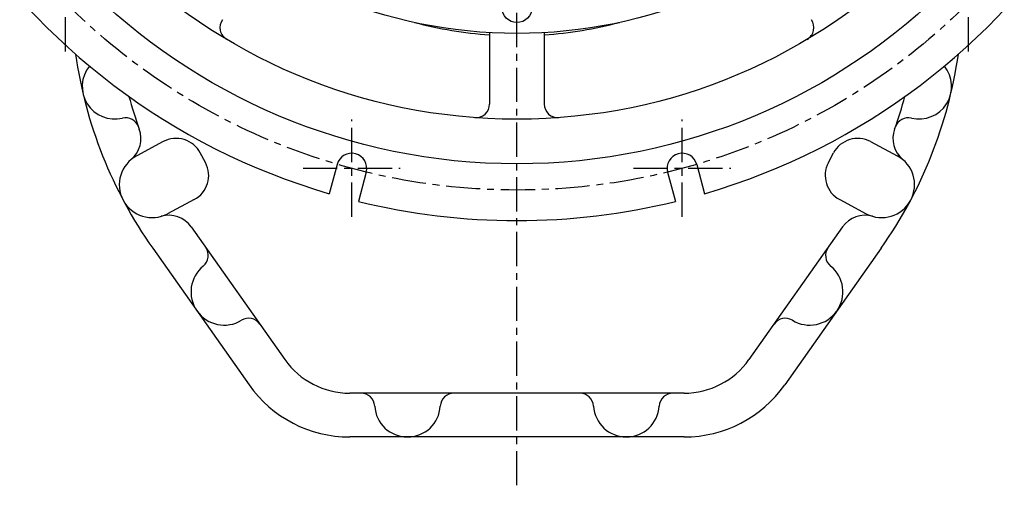
# Model space of a CAD drawing. Units: millimetres. Extents: x 0 to 2715, y -13 to 1938.
# Drawn here: x 196 to 556, y 449 to 619 of the extents above; entities that cross this region are included whole.
import ezdxf

# ---------------------------------------------------------------- set-up
doc = ezdxf.new("R2010")
doc.units = ezdxf.units.MM
doc.header["$LTSCALE"] = 10
doc.header["$MEASUREMENT"] = 0
doc.linetypes.add('CENTER', pattern=[2, 1.25, -0.25, 0.25, -0.25])
doc.layers.get('0').update_dxf_attribs({"linetype": 'CONTINUOUS'})
doc.layers.add('1', color=1, linetype='CENTER')

# ---------------------------------------------------------------- blocks, each defined once
blk = doc.blocks.new('#2 하우징(050905) 좌측')
for p, q in [((-10, -175.89), (-10, -201.94)), ((10, -175.89), (10, -201.94)), ((-65.71, -223.98), (-68.58, -234.69)), ((65.71, -223.98), (68.58, -234.69)), ((-55.09, -226.83), (-57.95, -237.53)), ((55.09, -226.83), (57.95, -237.53))]:
    blk.add_line(p, q)
for radius in [223.8, 207.5]:
    blk.add_circle((0, 0), radius)
for centre, radius, start, end in [((0, 0), 244.5, 286.289, 253.711), ((-103.54, -174.03), 5, 145, 239.248), ((0, -30), 147, 255.2318, 266.0993), ((0, -30), 147, 273.9007, 284.7682), ((103.54, -174.03), 5, 300.752, 35), ((-15, -201.94), 5, 265.752, 0), ((15, -201.94), 5, 180, 274.248), ((-60.4, -225.41), 5.5, 345, 165), ((60.4, -225.41), 5.5, 15, 195), ((0, 0), 244.5, 256.289, 283.711)]:
    blk.add_arc(centre, radius, start, end)
at = {"layer": '1'}
for p, q in [((-165.01, -182.77), (-165.01, -147.25)), ((165.01, -182.77), (165.01, -147.25)), ((-60.4, -243.16), (-60.4, -207.65)), ((60.4, -243.16), (60.4, -207.65)), ((-78.15, -225.41), (-42.64, -225.41)), ((42.64, -225.41), (78.15, -225.41))]:
    blk.add_line(p, q, dxfattribs=at)
blk.add_circle((0, 0), 233.36, dxfattribs=at)

msp = doc.modelspace()

# ---------------------------------------------------------------- linework, layer by layer
for p, q in [((248.74274727, 574.02769442), (239.03032367, 568.86350719)), ((507.23539078, 574.02769442), (516.94781437, 568.86350719)), ((264.14482508, 566.36114375), (262.26693882, 569.89293412)), ((491.83331297, 566.36114375), (493.71119922, 569.89293412)), ((260.01006478, 552.83695219), (250.29764118, 547.67276496)), ((495.96807327, 552.83695219), (505.68049686, 547.67276496)), ((258.96306084, 542.87338629), (293.1791929, 494.42816458)), ((497.03578964, 542.90271218), (462.79894514, 494.42816458)), ((244.84856708, 535.12320641), (280.11018657, 485.19772182)), ((511.12957096, 535.12320641), (475.86795147, 485.19772182)), ((439.11137118, 482.1583421), (316.86676686, 482.1583421)), ((439.11137118, 466.1583421), (316.86676686, 466.1583421))]:
    msp.add_line(p, q)
for centre, radius in [((377.98906902, 789.6983421), 176.185), ((377.98906902, 623.0083421), 5.5)]:
    msp.add_circle(centre, radius)
for centre, radius, start, end in [((377.98906902, 629.1583421), 163, 188.1707175308, 215.2329867225), ((377.98906902, 629.1583421), 163, 324.7670132775, 351.8292824692), ((230.98906902, 594.1583421), 11.89076799, 141.0359338656, 283.5642050593), ((524.98906902, 594.1583421), 11.89076799, 256.4357949407, 38.9640661339), ((377.98906902, 629.1583421), 147, 195.2291285356, 200.1198100212), ((377.98906902, 629.1583421), 147, 339.882534735, 344.7708714643), ((234.95054267, 577.73869625), 5, 19.7725519245, 103.5642050593), ((521.02759537, 577.73869625), 5, 76.4357949407, 160.2274480755), ((230.56772507, 575.15882963), 10, 309.8469447869, 20.117465265), ((525.41041297, 575.15882963), 10, 159.882534735, 230.1530552131), ((253.4374629, 565.19821849), 10, 28, 118), ((502.54067515, 565.19821849), 10, 62, 152), ((244.66398243, 558.26813608), 12, 118, 298), ((511.31415562, 558.26813608), 12, 242, 62), ((255.31534915, 561.66642812), 10, 298, 28), ((500.6627889, 561.66642812), 10, 152, 242), ((250.77421945, 537.13368545), 10, 35.2329867225, 106.1252505459), ((505.20391859, 537.13368545), 10, 73.8747494541, 144.7670132775), ((260.1893443, 532.47016851), 5, 309.0520043871, 35.2329867225), ((495.78879374, 532.47016851), 5, 144.7670132775, 230.9479956129), ((270.98906902, 519.1583421), 12.14172618, 129.0520043871, 301.4139690579), ((484.98906902, 519.1583421), 12.14172618, 238.5860309421, 50.9479956129), ((279.92364041, 504.52918592), 5, 35.2329867225, 121.4139690578), ((476.05449763, 504.52918592), 5, 58.5860309422, 144.7670132775), ((316.86676686, 511.1583421), 29, 215.2329867225, 270), ((439.11137118, 511.1583421), 29, 270, 324.7670132775), ((316.86676686, 511.1583421), 45, 215.2329867225, 270), ((439.11137118, 511.1583421), 45, 270, 324.7670132775), ((321.01850627, 477.1583421), 5, 3.3722866834, 90), ((354.95963177, 477.1583421), 5, 90, 176.6277133166), ((401.01850627, 477.1583421), 5, 3.3722866834, 90), ((434.95963177, 477.1583421), 5, 90, 176.6277133166), ((337.98906902, 478.1583421), 12, 183.3722866834, 356.6277133166), ((417.98906902, 478.1583421), 12, 183.3722866834, 356.6277133166)]:
    msp.add_arc(centre, radius, start, end)
at = {"layer": '1'}
msp.add_line((377.98906902, 448.52309876), (377.98906902, 933.34742091), dxfattribs=at)

# ---------------------------------------------------------------- block references
msp.add_blockref('#2 하우징(050905) 좌측', (377.98906902, 789.6983421))

doc.saveas('drawing.dxf')
